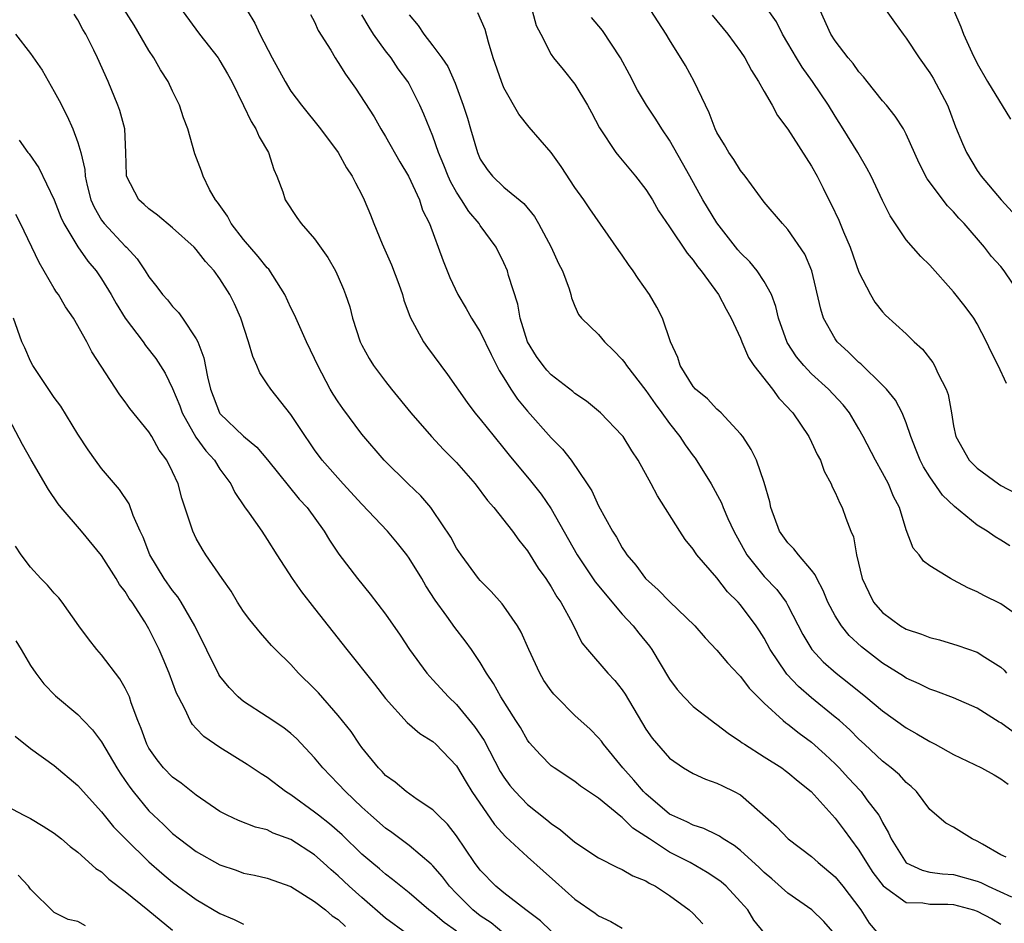
# Model space of a CAD drawing. Units: inches. Extents: x 2616000 to 2619000, y 1509000 to 1512000.
# Drawn here: x 2616450 to 2616533, y 1509824 to 1509900 of the extents above; entities that cross this region are included whole.
import ezdxf

# ---------------------------------------------------------------- set-up
doc = ezdxf.new("R2010")
doc.units = ezdxf.units.IN
doc.header["$MEASUREMENT"] = 0
doc.layers.add('LD26161509_2ft', color=112, linetype='Continuous')

msp = doc.modelspace()

# ---------------------------------------------------------------- linework, layer by layer
at = {"layer": 'LD26161509_2ft'}
for points, elevation in [([(2616519, 1509822.919), (2616518.035, 1509824.035), (2616517.024, 1509825), (2616515, 1509826.419), (2616513.636, 1509827.636), (2616513, 1509828.159), (2616512.579, 1509828.58), (2616511, 1509830.016), (2616510.446, 1509830.446), (2616509.52, 1509831), (2616509.23, 1509831.23), (2616509, 1509831.35), (2616507.896, 1509831.895), (2616507, 1509832.162), (2616506.459, 1509832.459), (2616505.196, 1509833), (2616505, 1509833.103), (2616503, 1509834.804), (2616502.801, 1509835), (2616501.98, 1509835.98), (2616501.044, 1509837), (2616499.412, 1509839), (2616499.25, 1509839.25), (2616499, 1509839.552), (2616498.277, 1509840.277), (2616497, 1509841.443), (2616495.43, 1509843), (2616495.224, 1509843.224), (2616495, 1509843.507), (2616494.383, 1509844.383), (2616494.036, 1509845), (2616493.101, 1509847), (2616492.46, 1509848.46), (2616492.148, 1509849), (2616491, 1509850.681), (2616490.861, 1509850.861), (2616489.922, 1509851.922), (2616489, 1509852.831), (2616488.857, 1509853), (2616487.384, 1509855), (2616487, 1509855.582), (2616486.506, 1509856.506), (2616485, 1509858.765), (2616484.818, 1509859), (2616483.979, 1509859.979), (2616482.899, 1509861), (2616480.871, 1509863), (2616479, 1509865.212), (2616477.384, 1509867.384), (2616477, 1509867.934), (2616476.58, 1509868.579), (2616476.329, 1509869), (2616475.264, 1509871), (2616475, 1509871.594), (2616474.32, 1509873), (2616473.294, 1509875.294), (2616473, 1509875.882), (2616472.485, 1509877), (2616471.133, 1509879.133), (2616471, 1509879.256), (2616470.225, 1509880.225), (2616469, 1509881.648), (2616467.936, 1509883), (2616467.633, 1509883.633), (2616466.8, 1509884.8), (2616466.623, 1509885), (2616466.123, 1509885.877), (2616465.57, 1509887), (2616465.435, 1509887.435), (2616464.884, 1509888.884), (2616464.278, 1509891), (2616463.929, 1509891.929), (2616463.583, 1509893), (2616463, 1509894.172), (2616462.623, 1509895), (2616461.98, 1509895.98), (2616461.421, 1509897), (2616461, 1509897.627), (2616459.752, 1509899.752), (2616457.686, 1509903)], 8078), ([(2616463.802, 1509901), (2616465.264, 1509899), (2616466.836, 1509897), (2616467, 1509896.755), (2616467.644, 1509895.644), (2616467.994, 1509895), (2616469, 1509892.966), (2616469.628, 1509891.628), (2616470.03, 1509891), (2616470.311, 1509890.311), (2616471.095, 1509889), (2616471.551, 1509887.551), (2616471.819, 1509887), (2616472.319, 1509885.681), (2616472.514, 1509885), (2616473.506, 1509883.506), (2616473.874, 1509883), (2616475, 1509881.713), (2616476.119, 1509880.118), (2616476.77, 1509879), (2616477, 1509878.498), (2616477.442, 1509877.442), (2616477.604, 1509877), (2616477.964, 1509875.964), (2616478.195, 1509875), (2616478.862, 1509873), (2616479, 1509872.712), (2616479.601, 1509871.601), (2616479.975, 1509871), (2616481, 1509869.639), (2616481.503, 1509869), (2616483.142, 1509867), (2616484.869, 1509865), (2616485.907, 1509863.907), (2616487, 1509862.808), (2616488.567, 1509861), (2616489.609, 1509859.609), (2616490.151, 1509859), (2616491.735, 1509857), (2616492.257, 1509856.257), (2616493, 1509855.347), (2616493.89, 1509853.89), (2616494.537, 1509853), (2616495, 1509852.295), (2616495.466, 1509851.466), (2616495.818, 1509851), (2616496.784, 1509849.216), (2616497.58, 1509847.58), (2616498.057, 1509847), (2616499.771, 1509845), (2616500.379, 1509844.379), (2616501, 1509843.602), (2616501.239, 1509843.239), (2616503, 1509840.289), (2616503.528, 1509839.528), (2616505, 1509837.827), (2616506.177, 1509837), (2616507, 1509836.521), (2616508.044, 1509836.044), (2616509, 1509835.728), (2616509.476, 1509835.476), (2616510.472, 1509835), (2616511, 1509834.715), (2616514.041, 1509832.041), (2616515.02, 1509831.02), (2616517, 1509829.526), (2616517.563, 1509829), (2616519, 1509827.788), (2616519.646, 1509827), (2616521.17, 1509825), (2616521.882, 1509823.882), (2616523, 1509822.549)], 8080), ([(2616469.297, 1509901), (2616469.938, 1509899.938), (2616470.361, 1509899), (2616471.405, 1509897), (2616472.507, 1509895), (2616473, 1509894.193), (2616473.88, 1509893), (2616475.499, 1509891), (2616476.994, 1509889), (2616477.704, 1509887.704), (2616478.183, 1509887), (2616478.449, 1509886.449), (2616479, 1509885.427), (2616479.201, 1509885), (2616479.728, 1509883.728), (2616479.993, 1509883), (2616480.716, 1509881.284), (2616481.512, 1509879.512), (2616482.113, 1509877.887), (2616482.416, 1509877), (2616482.533, 1509876.533), (2616483.08, 1509875.08), (2616484.217, 1509873), (2616484.534, 1509872.534), (2616486.241, 1509870.241), (2616487.881, 1509867.881), (2616488.548, 1509867), (2616489, 1509866.468), (2616490.17, 1509865), (2616491, 1509864), (2616491.438, 1509863.438), (2616493.252, 1509861.252), (2616494.134, 1509860.134), (2616495, 1509858.885), (2616497.184, 1509855), (2616498.719, 1509852.719), (2616501, 1509849.981), (2616501.92, 1509849), (2616502.393, 1509848.393), (2616503.298, 1509847.298), (2616503.512, 1509847), (2616505, 1509844.499), (2616505.639, 1509843.639), (2616506.197, 1509843), (2616507, 1509842.205), (2616508.532, 1509841), (2616508.801, 1509840.801), (2616509, 1509840.677), (2616509.943, 1509839.943), (2616511, 1509839.24), (2616511.13, 1509839.13), (2616511.324, 1509839), (2616513, 1509837.951), (2616514.477, 1509837), (2616514.781, 1509836.781), (2616515, 1509836.622), (2616515.868, 1509835.869), (2616516.957, 1509835), (2616519, 1509832.743), (2616519.75, 1509831.75), (2616520.278, 1509831), (2616521, 1509830.05), (2616521.63, 1509829), (2616522.176, 1509828.176), (2616523.038, 1509827.038), (2616525, 1509825.639), (2616526.393, 1509825.606), (2616527, 1509825.49), (2616528.514, 1509825.486), (2616529, 1509825.462), (2616530.682, 1509825), (2616531, 1509824.9), (2616532.24, 1509824.24), (2616533, 1509823.802)], 8082), ([(2616493.391, 1509901), (2616493.721, 1509899.721), (2616494.116, 1509899), (2616495, 1509897.291), (2616495.197, 1509897), (2616496.016, 1509896.016), (2616497, 1509894.78), (2616498.053, 1509893), (2616498.394, 1509892.394), (2616499.078, 1509891.077), (2616500.471, 1509889), (2616500.702, 1509888.702), (2616501, 1509888.359), (2616502.118, 1509887), (2616503, 1509885.865), (2616503.555, 1509885), (2616504.077, 1509884.076), (2616505, 1509882.728), (2616506.486, 1509880.486), (2616507, 1509879.89), (2616507.355, 1509879.355), (2616507.67, 1509879), (2616509.143, 1509877), (2616509.771, 1509875.771), (2616510.215, 1509875), (2616511, 1509873.302), (2616511.112, 1509873), (2616511.68, 1509871.68), (2616512.131, 1509871), (2616513.712, 1509869), (2616514.245, 1509868.245), (2616515, 1509867.455), (2616515.206, 1509867.206), (2616515.404, 1509867), (2616516.764, 1509865), (2616517, 1509864.531), (2616517.483, 1509863.483), (2616517.752, 1509863), (2616518.069, 1509862.069), (2616518.666, 1509861), (2616518.746, 1509860.746), (2616519, 1509860.286), (2616519.376, 1509859.376), (2616519.584, 1509859), (2616519.884, 1509858.116), (2616520.325, 1509857), (2616520.531, 1509856.531), (2616520.803, 1509855), (2616521.281, 1509853), (2616521.829, 1509851.83), (2616522.248, 1509851), (2616523, 1509850.124), (2616524.519, 1509849), (2616525, 1509848.713), (2616526.297, 1509848.297), (2616527, 1509848.012), (2616527.814, 1509847.814), (2616529.359, 1509847.359), (2616531, 1509846.789), (2616531.641, 1509846.359), (2616533, 1509845.519), (2616533.273, 1509845.273), (2616533.487, 1509845)], 8092), ([(2616533.756, 1509855.756), (2616533, 1509856.246), (2616532.514, 1509856.514), (2616531.837, 1509857), (2616531, 1509857.516), (2616529.086, 1509859.086), (2616528.059, 1509860.059), (2616527, 1509861.601), (2616526.45, 1509862.451), (2616526.167, 1509863), (2616525.852, 1509863.852), (2616525.381, 1509865), (2616525, 1509866.162), (2616524.666, 1509867), (2616524.082, 1509868.082), (2616523.345, 1509869), (2616523, 1509869.354), (2616521.15, 1509871.15), (2616521, 1509871.268), (2616520.12, 1509872.12), (2616519.175, 1509873), (2616519, 1509873.246), (2616518.014, 1509875), (2616517.775, 1509875.775), (2616517.021, 1509879), (2616516.423, 1509880.423), (2616515, 1509882.508), (2616514.533, 1509883), (2616513, 1509884.815), (2616511.39, 1509887), (2616511, 1509887.483), (2616510.421, 1509888.421), (2616510.015, 1509889), (2616509.643, 1509889.643), (2616509, 1509890.688), (2616508.846, 1509891), (2616508.359, 1509892.359), (2616508.024, 1509893), (2616507.084, 1509895), (2616506.342, 1509896.342), (2616505, 1509898.509), (2616504.712, 1509899), (2616504.046, 1509900.046), (2616503.404, 1509901)], 8096), ([(2616533.487, 1509869.487), (2616532.769, 1509871), (2616532.171, 1509872.171), (2616531.789, 1509873), (2616531, 1509874.517), (2616530.711, 1509875), (2616529.992, 1509875.992), (2616529, 1509877.236), (2616527, 1509879.487), (2616526.226, 1509880.226), (2616525, 1509881.636), (2616523.643, 1509883.643), (2616523, 1509884.934), (2616522.027, 1509887), (2616521.679, 1509887.679), (2616520.916, 1509889), (2616519.682, 1509891), (2616519, 1509892.058), (2616518.424, 1509893), (2616517.087, 1509895), (2616516.203, 1509896.203), (2616515.714, 1509897), (2616515, 1509898.243), (2616514.546, 1509899), (2616514.029, 1509900.029), (2616513, 1509901.513)], 8100), ([(2616533.972, 1509877.972), (2616533.275, 1509879), (2616533, 1509879.355), (2616532.22, 1509880.22), (2616531.629, 1509881), (2616529.887, 1509883), (2616529.453, 1509883.452), (2616529, 1509883.991), (2616528.49, 1509884.49), (2616526.783, 1509886.784), (2616526.096, 1509888.096), (2616525, 1509890.552), (2616524.757, 1509891), (2616524.076, 1509892.076), (2616523.323, 1509893), (2616523, 1509893.373), (2616521.702, 1509895), (2616521.401, 1509895.401), (2616521, 1509895.827), (2616520.509, 1509896.509), (2616520.092, 1509897), (2616519, 1509898.431), (2616518.629, 1509899), (2616517.727, 1509901)], 8102), ([(2616523.311, 1509901), (2616524.01, 1509900.01), (2616524.743, 1509899), (2616525, 1509898.671), (2616526.082, 1509897), (2616527, 1509895.736), (2616527.271, 1509895.271), (2616528.476, 1509893), (2616528.631, 1509892.631), (2616529.178, 1509891.178), (2616529.753, 1509889.753), (2616530.083, 1509889), (2616531, 1509887.484), (2616531.33, 1509887), (2616533.025, 1509885), (2616533.973, 1509883.973)], 8104), ([(2616529, 1509901.055), (2616529.619, 1509899.619), (2616529.847, 1509899), (2616530.54, 1509897.46), (2616531, 1509896.526), (2616531.858, 1509895), (2616533.811, 1509891.811)], 8106), ([(2616513.036, 1509823.036), (2616512.132, 1509824.132), (2616511.605, 1509825), (2616511, 1509825.699), (2616509.79, 1509827), (2616509.364, 1509827.364), (2616509, 1509827.633), (2616508.179, 1509828.179), (2616506.727, 1509829), (2616505, 1509829.894), (2616503.296, 1509831), (2616503, 1509831.213), (2616501.908, 1509831.908), (2616501, 1509832.825), (2616500.886, 1509832.886), (2616499, 1509834.449), (2616497.469, 1509835.469), (2616497, 1509835.854), (2616495.252, 1509837), (2616495, 1509837.192), (2616494.095, 1509838.095), (2616493.145, 1509839.145), (2616493, 1509839.343), (2616492.404, 1509840.404), (2616492.004, 1509841), (2616490.738, 1509843), (2616490.133, 1509844.133), (2616489.525, 1509845), (2616489, 1509845.904), (2616488.267, 1509847), (2616487.732, 1509847.732), (2616486.859, 1509848.859), (2616486.189, 1509849.811), (2616485.185, 1509851.185), (2616484.397, 1509852.397), (2616484.05, 1509853), (2616483, 1509854.716), (2616482.793, 1509855), (2616481.992, 1509855.992), (2616481.148, 1509857), (2616479, 1509859.287), (2616477.419, 1509861), (2616475.631, 1509863), (2616475, 1509863.875), (2616474.546, 1509864.546), (2616474.217, 1509865), (2616473, 1509866.875), (2616471.289, 1509869), (2616471, 1509869.462), (2616470.371, 1509870.371), (2616470.127, 1509871), (2616469.775, 1509871.775), (2616469.424, 1509873), (2616468.764, 1509875), (2616468.226, 1509876.226), (2616467.827, 1509877), (2616467, 1509878.314), (2616466.504, 1509879), (2616465.781, 1509879.781), (2616465, 1509880.802), (2616464.812, 1509881), (2616463, 1509882.642), (2616461.719, 1509883.72), (2616461, 1509884.24), (2616460.608, 1509884.608), (2616460.152, 1509885), (2616459.104, 1509887), (2616459.092, 1509887.092), (2616459.059, 1509889), (2616458.95, 1509891), (2616458.543, 1509892.543), (2616458.376, 1509893), (2616457.54, 1509895), (2616456.657, 1509897), (2616456.348, 1509897.653), (2616455.669, 1509899), (2616455.407, 1509899.407), (2616455, 1509900.205), (2616454.688, 1509900.689)], 8076), ([(2616474.663, 1509900.663), (2616475, 1509900.031), (2616475.311, 1509899.311), (2616476.365, 1509897.635), (2616476.738, 1509897), (2616477, 1509896.616), (2616477.608, 1509895.608), (2616478.446, 1509894.446), (2616480.028, 1509892.028), (2616480.599, 1509891), (2616481, 1509890.357), (2616482.207, 1509888.207), (2616482.926, 1509887), (2616483.856, 1509885), (2616484.129, 1509884.129), (2616484.708, 1509883), (2616485.857, 1509879.857), (2616486.197, 1509879), (2616486.436, 1509878.436), (2616487.112, 1509877), (2616487.813, 1509875.813), (2616488.27, 1509875), (2616489, 1509873.849), (2616489.924, 1509871.924), (2616490.594, 1509870.594), (2616491, 1509869.968), (2616491.593, 1509869), (2616492.158, 1509868.158), (2616493, 1509867.156), (2616495, 1509864.905), (2616495.94, 1509863.94), (2616496.689, 1509863), (2616498.043, 1509861), (2616498.418, 1509860.418), (2616499, 1509859.154), (2616500.185, 1509857), (2616500.512, 1509856.512), (2616501, 1509855.595), (2616501.242, 1509855.242), (2616501.386, 1509855), (2616502.144, 1509854.144), (2616502.953, 1509853), (2616504.043, 1509852.043), (2616505, 1509851.07), (2616507.131, 1509849), (2616508.002, 1509848.002), (2616509, 1509846.947), (2616509.883, 1509845.883), (2616510.862, 1509844.862), (2616511, 1509844.735), (2616511.735, 1509843.735), (2616512.455, 1509843), (2616513, 1509842.47), (2616514.607, 1509841), (2616514.82, 1509840.82), (2616515, 1509840.703), (2616515.939, 1509839.938), (2616517, 1509839.175), (2616518.148, 1509838.147), (2616519, 1509837.351), (2616519.344, 1509837), (2616520.131, 1509836.131), (2616521.098, 1509835.099), (2616521.187, 1509835), (2616521.684, 1509834.316), (2616522.678, 1509833), (2616522.808, 1509832.808), (2616523, 1509832.4), (2616523.514, 1509831.514), (2616523.724, 1509831), (2616524.987, 1509828.987), (2616526.352, 1509828.352), (2616527, 1509828.207), (2616528.053, 1509828.053), (2616529, 1509828.001), (2616531, 1509827.436), (2616531.31, 1509827.311), (2616531.929, 1509827), (2616533.891, 1509826.109)], 8084), ([(2616533.458, 1509829.458), (2616533, 1509829.67), (2616531.448, 1509830.552), (2616531, 1509830.825), (2616530.564, 1509831), (2616529, 1509831.993), (2616528.344, 1509832.344), (2616527, 1509833.498), (2616525.868, 1509835), (2616525.429, 1509835.429), (2616525, 1509835.77), (2616524.42, 1509836.42), (2616523.726, 1509837), (2616523, 1509837.571), (2616521.484, 1509839), (2616521, 1509839.436), (2616520.223, 1509840.223), (2616519.349, 1509841), (2616519, 1509841.299), (2616517, 1509842.926), (2616515.883, 1509843.882), (2616514.913, 1509844.913), (2616514.849, 1509845), (2616513.51, 1509847), (2616513, 1509847.956), (2616512.591, 1509848.591), (2616512.317, 1509849), (2616511, 1509850.78), (2616510.808, 1509851), (2616509.889, 1509851.889), (2616509, 1509853.059), (2616507.308, 1509855), (2616507.179, 1509855.179), (2616507, 1509855.472), (2616506.316, 1509856.316), (2616505.864, 1509857), (2616503.992, 1509859.992), (2616503.452, 1509861), (2616502.338, 1509863), (2616501.805, 1509863.805), (2616501.075, 1509865), (2616501, 1509865.101), (2616499.161, 1509867), (2616499, 1509867.144), (2616497.984, 1509867.984), (2616497, 1509868.642), (2616496.815, 1509868.815), (2616495, 1509870.208), (2616494.623, 1509870.623), (2616494.306, 1509871), (2616493.76, 1509871.76), (2616492.984, 1509873), (2616492.372, 1509875), (2616492.18, 1509876.18), (2616491.395, 1509878.605), (2616491.299, 1509879), (2616491, 1509879.677), (2616490.353, 1509881), (2616489, 1509882.828), (2616488.896, 1509883), (2616488.023, 1509884.023), (2616487.426, 1509885), (2616487, 1509885.662), (2616486.504, 1509886.504), (2616486.287, 1509887), (2616485.93, 1509887.93), (2616485.478, 1509889), (2616485, 1509890.369), (2616484.233, 1509892.233), (2616483.901, 1509893), (2616483, 1509894.795), (2616482.883, 1509895), (2616482.076, 1509896.076), (2616481.46, 1509897), (2616481, 1509897.603), (2616479.99, 1509899), (2616479.599, 1509899.599), (2616479, 1509900.641)], 8086), ([(2616483, 1509900.643), (2616483.739, 1509899.739), (2616484.234, 1509899), (2616485, 1509898.014), (2616485.748, 1509897), (2616486.263, 1509896.263), (2616486.867, 1509894.867), (2616487.558, 1509893), (2616487.912, 1509891.913), (2616488.166, 1509891), (2616488.757, 1509889), (2616489, 1509888.448), (2616489.577, 1509887.577), (2616490.039, 1509887), (2616491, 1509886.073), (2616492.693, 1509884.693), (2616493.597, 1509883.597), (2616493.935, 1509883), (2616494.995, 1509881), (2616495.617, 1509879.617), (2616495.947, 1509879), (2616496.504, 1509877.496), (2616496.648, 1509877), (2616496.711, 1509876.711), (2616497, 1509876.012), (2616497.313, 1509875.313), (2616497.56, 1509875), (2616499, 1509873.612), (2616499.499, 1509873), (2616500.272, 1509872.272), (2616501, 1509871.519), (2616501.226, 1509871.226), (2616501.352, 1509871), (2616503, 1509868.888), (2616503.769, 1509867.769), (2616504.353, 1509867), (2616505, 1509866.093), (2616505.863, 1509865), (2616506.304, 1509864.304), (2616507, 1509863.359), (2616507.162, 1509863.162), (2616508.505, 1509861), (2616509.395, 1509859.395), (2616509.541, 1509859), (2616509.932, 1509858.068), (2616510.419, 1509857), (2616511.516, 1509855), (2616513, 1509853.18), (2616514.066, 1509852.066), (2616514.845, 1509851), (2616515, 1509850.731), (2616516.266, 1509848.266), (2616517.012, 1509847.011), (2616517.977, 1509845.976), (2616519.066, 1509845), (2616520.162, 1509844.162), (2616521.598, 1509843), (2616523, 1509841.825), (2616525, 1509840.383), (2616525.897, 1509839.896), (2616527, 1509839.225), (2616527.158, 1509839.158), (2616527.457, 1509839), (2616529, 1509838.139), (2616531.376, 1509837), (2616532.42, 1509836.42), (2616533, 1509836.078), (2616533.625, 1509835.625)], 8088), ([(2616534.039, 1509840.039), (2616533, 1509840.809), (2616532.867, 1509840.867), (2616531, 1509842.048), (2616529, 1509842.931), (2616527.49, 1509843.49), (2616527, 1509843.646), (2616526.105, 1509844.105), (2616525, 1509844.583), (2616524.756, 1509844.756), (2616523, 1509845.844), (2616521.223, 1509847.223), (2616520.187, 1509848.187), (2616519.529, 1509849), (2616519, 1509849.851), (2616518.386, 1509851), (2616517.994, 1509851.994), (2616517.432, 1509853), (2616517.318, 1509853.318), (2616517, 1509853.721), (2616515.888, 1509855), (2616515.511, 1509855.511), (2616515, 1509856.011), (2616514.295, 1509857), (2616513.557, 1509859), (2616513.472, 1509859.472), (2616513, 1509861.128), (2616512.339, 1509863), (2616511.9, 1509863.9), (2616511.179, 1509865), (2616511, 1509865.234), (2616509.352, 1509867), (2616509.176, 1509867.176), (2616509, 1509867.32), (2616508.198, 1509868.198), (2616507.185, 1509869), (2616507, 1509869.22), (2616505.901, 1509871), (2616505.694, 1509871.694), (2616505.088, 1509873), (2616504.389, 1509875), (2616503.92, 1509875.92), (2616503.31, 1509877), (2616502.355, 1509878.355), (2616501.932, 1509879), (2616501.537, 1509879.537), (2616501, 1509880.325), (2616500.713, 1509880.713), (2616498.248, 1509884.248), (2616497.753, 1509885), (2616497, 1509886.037), (2616495.829, 1509887.829), (2616495, 1509889.012), (2616493.147, 1509891.147), (2616492.25, 1509892.25), (2616491, 1509894.472), (2616490.793, 1509895), (2616490.104, 1509897), (2616489.684, 1509898.316), (2616489.403, 1509899.403), (2616488.788, 1509900.788)], 8090), ([(2616535, 1509849.471), (2616533, 1509850.861), (2616531.565, 1509851.565), (2616531, 1509851.883), (2616530.21, 1509852.21), (2616529, 1509852.876), (2616528.735, 1509853), (2616527, 1509854.069), (2616526.462, 1509854.462), (2616526.093, 1509855), (2616525.581, 1509855.581), (2616525, 1509857.113), (2616524.42, 1509859), (2616523.933, 1509859.933), (2616523.502, 1509861), (2616523, 1509861.933), (2616522.391, 1509863), (2616521.366, 1509865), (2616521, 1509865.66), (2616520.197, 1509867), (2616519.667, 1509867.667), (2616518.437, 1509869), (2616517, 1509870.308), (2616516.338, 1509871), (2616515.738, 1509871.738), (2616514.939, 1509872.939), (2616514.214, 1509875), (2616513.982, 1509875.982), (2616513.601, 1509877), (2616513, 1509878.097), (2616512.404, 1509879), (2616511.772, 1509879.772), (2616511, 1509880.527), (2616510.777, 1509880.777), (2616509, 1509883.062), (2616507.822, 1509885), (2616506.698, 1509887), (2616506.101, 1509888.101), (2616505, 1509890.036), (2616504.349, 1509891), (2616503.826, 1509891.825), (2616503.037, 1509893), (2616502.276, 1509894.276), (2616501.605, 1509895.605), (2616500.858, 1509897), (2616499.321, 1509899.321), (2616498.407, 1509900.407)], 8094), ([(2616508.591, 1509900.591), (2616509.93, 1509899), (2616511, 1509897.522), (2616511.358, 1509897), (2616511.917, 1509895.917), (2616512.529, 1509895), (2616513, 1509894.142), (2616513.663, 1509893), (2616514.121, 1509892.121), (2616515, 1509890.967), (2616517, 1509887.842), (2616517.46, 1509887), (2616517.986, 1509885.986), (2616518.454, 1509885), (2616518.644, 1509884.644), (2616519.294, 1509883.294), (2616519.691, 1509882.309), (2616520.256, 1509881), (2616521, 1509878.903), (2616521.973, 1509877), (2616522.352, 1509876.352), (2616523, 1509875.536), (2616523.262, 1509875.262), (2616525, 1509873.666), (2616525.674, 1509873), (2616526.379, 1509872.379), (2616527.25, 1509871.25), (2616527.391, 1509871), (2616527.704, 1509870.296), (2616528.387, 1509869), (2616528.551, 1509868.551), (2616528.827, 1509867), (2616529, 1509865.914), (2616529.188, 1509865), (2616530.322, 1509863), (2616531, 1509862.317), (2616532.795, 1509861), (2616533, 1509860.872), (2616534.226, 1509860.226)], 8098), ([(2616449.733, 1509899), (2616451, 1509897.353), (2616451.967, 1509895.967), (2616453, 1509894.151), (2616453.404, 1509893.404), (2616454.074, 1509892.074), (2616454.571, 1509891), (2616455, 1509889.839), (2616455.241, 1509889), (2616455.573, 1509887.573), (2616455.601, 1509887), (2616455.784, 1509886.216), (2616456.101, 1509885), (2616456.37, 1509884.37), (2616457, 1509883.297), (2616457.216, 1509883), (2616459, 1509881.091), (2616459.101, 1509881), (2616460.007, 1509880.007), (2616460.69, 1509879), (2616461, 1509878.493), (2616461.661, 1509877.661), (2616462.156, 1509877), (2616462.555, 1509876.555), (2616463, 1509876.003), (2616463.495, 1509875.495), (2616463.845, 1509875), (2616465, 1509873.249), (2616465.124, 1509873), (2616465.649, 1509871.649), (2616465.956, 1509870.044), (2616466.213, 1509869), (2616466.956, 1509867), (2616467, 1509866.937), (2616469, 1509865.02), (2616470.111, 1509864.111), (2616471.032, 1509863.032), (2616473.709, 1509859.709), (2616474.366, 1509859), (2616475.808, 1509857), (2616476.255, 1509856.255), (2616477.056, 1509855.056), (2616478.615, 1509853), (2616479.692, 1509851.692), (2616481, 1509849.988), (2616482.218, 1509848.218), (2616483.007, 1509847), (2616484.498, 1509845), (2616484.726, 1509844.726), (2616485, 1509844.457), (2616486.323, 1509843), (2616487, 1509842.367), (2616488.505, 1509840.505), (2616489.321, 1509839.321), (2616490.696, 1509836.696), (2616491, 1509836.208), (2616491.512, 1509835.512), (2616491.938, 1509835), (2616493, 1509833.913), (2616494.629, 1509832.629), (2616495, 1509832.305), (2616495.784, 1509831.784), (2616497, 1509830.73), (2616499, 1509829.396), (2616500.6, 1509828.6), (2616501, 1509828.427), (2616501.891, 1509827.891), (2616503, 1509827.46), (2616503.27, 1509827.27), (2616503.814, 1509827), (2616505, 1509826.235), (2616506.662, 1509825), (2616507, 1509824.696), (2616507.82, 1509823.82)], 8074), ([(2616450.045, 1509890.046), (2616450.769, 1509889), (2616450.879, 1509888.879), (2616451.701, 1509887.701), (2616452.99, 1509884.99), (2616453.548, 1509883.548), (2616453.809, 1509883), (2616455, 1509881.033), (2616455.827, 1509879.827), (2616456.536, 1509879), (2616457, 1509878.319), (2616457.799, 1509877), (2616458.229, 1509876.229), (2616459.001, 1509875.001), (2616460.498, 1509873), (2616460.699, 1509872.7), (2616461.584, 1509871.584), (2616462.359, 1509870.359), (2616463, 1509869.061), (2616463.602, 1509867.602), (2616463.805, 1509867), (2616464.956, 1509864.955), (2616465.798, 1509863.798), (2616466.527, 1509863), (2616467, 1509862.244), (2616467.909, 1509861), (2616468.261, 1509860.261), (2616469.072, 1509859.072), (2616469.459, 1509858.54), (2616470.529, 1509857), (2616471, 1509856.293), (2616471.812, 1509855), (2616473.117, 1509853), (2616473.884, 1509851.884), (2616475, 1509850.485), (2616477.725, 1509847), (2616480.067, 1509844.067), (2616481, 1509842.866), (2616482.832, 1509840.832), (2616483.903, 1509839.903), (2616485, 1509839.225), (2616485.246, 1509839), (2616487, 1509837.185), (2616487.801, 1509835.801), (2616488.287, 1509835), (2616490.21, 1509832.21), (2616491.172, 1509831.172), (2616493, 1509829.483), (2616494.304, 1509828.304), (2616495.37, 1509827.37), (2616497, 1509825.902), (2616498.723, 1509824.723), (2616499, 1509824.518), (2616500.035, 1509824.035), (2616501, 1509823.471)], 8072), ([(2616495, 1509823.207), (2616494.093, 1509824.093), (2616492.858, 1509825), (2616491, 1509826.441), (2616490.318, 1509827), (2616489, 1509828.367), (2616488.521, 1509829), (2616487, 1509831.259), (2616486.239, 1509832.239), (2616485.43, 1509833), (2616485, 1509833.45), (2616483.664, 1509834.335), (2616482.728, 1509835), (2616481.801, 1509835.801), (2616481, 1509836.371), (2616480.699, 1509836.699), (2616480.389, 1509837), (2616479, 1509838.721), (2616478.794, 1509839), (2616478.076, 1509840.076), (2616477, 1509841.445), (2616475.333, 1509843.333), (2616475, 1509843.687), (2616473.651, 1509845), (2616473, 1509845.735), (2616471.702, 1509847), (2616471.36, 1509847.36), (2616471, 1509847.777), (2616470.414, 1509848.414), (2616469.518, 1509849.518), (2616469, 1509850.216), (2616468.497, 1509851), (2616467.936, 1509851.936), (2616467.176, 1509853), (2616465.819, 1509855), (2616465.504, 1509855.505), (2616465, 1509856.381), (2616464.695, 1509857), (2616464.576, 1509857.424), (2616463.791, 1509859.791), (2616463.475, 1509861), (2616463, 1509862.031), (2616462.502, 1509863), (2616461.853, 1509863.853), (2616461.232, 1509865), (2616461, 1509865.392), (2616459.377, 1509867.377), (2616459, 1509867.937), (2616458.53, 1509868.53), (2616456.161, 1509872.161), (2616455.748, 1509873), (2616454.625, 1509875), (2616453.951, 1509875.951), (2616453.342, 1509877), (2616453.196, 1509877.196), (2616453, 1509877.503), (2616451.709, 1509879.709), (2616450.144, 1509883), (2616449.755, 1509883.755)], 8070), ([(2616491, 1509823.009), (2616489.913, 1509823.913), (2616489, 1509824.518), (2616488.386, 1509825), (2616487, 1509826.387), (2616486.409, 1509827), (2616485.806, 1509827.806), (2616485, 1509828.727), (2616484.862, 1509828.862), (2616483, 1509830.44), (2616481.538, 1509831.538), (2616481, 1509831.908), (2616479.752, 1509833), (2616479, 1509833.684), (2616477.604, 1509835), (2616477, 1509835.664), (2616475.692, 1509837), (2616475, 1509837.854), (2616473.475, 1509839.475), (2616473, 1509839.915), (2616472.394, 1509840.394), (2616471, 1509841.327), (2616469, 1509842.601), (2616468.533, 1509843), (2616467.785, 1509843.785), (2616467, 1509844.764), (2616466.906, 1509844.906), (2616464.871, 1509849), (2616463.722, 1509851), (2616463.446, 1509851.446), (2616463, 1509851.991), (2616462.298, 1509853), (2616461.075, 1509855), (2616460.498, 1509856.497), (2616460.252, 1509857), (2616459.664, 1509858.336), (2616459.315, 1509859.315), (2616458.514, 1509860.514), (2616457, 1509862.308), (2616456.479, 1509863), (2616455.868, 1509863.868), (2616455, 1509865.193), (2616453.554, 1509867.554), (2616453, 1509868.288), (2616451.192, 1509871), (2616451, 1509871.374), (2616450.505, 1509872.506), (2616450.262, 1509873), (2616449.554, 1509875)], 8068), ([(2616487, 1509823.198), (2616485.938, 1509823.938), (2616485, 1509824.746), (2616484.646, 1509825), (2616483, 1509826.45), (2616481.586, 1509827.586), (2616481, 1509828.012), (2616480.476, 1509828.476), (2616479.841, 1509829), (2616479, 1509829.728), (2616477.336, 1509831.336), (2616476.27, 1509832.27), (2616475.322, 1509833), (2616475, 1509833.273), (2616473, 1509834.719), (2616472.544, 1509835), (2616471, 1509836.192), (2616470.495, 1509836.495), (2616469.298, 1509837.298), (2616467, 1509838.719), (2616465.645, 1509839.645), (2616465, 1509840.342), (2616464.671, 1509840.671), (2616464.478, 1509841), (2616464.067, 1509841.933), (2616463.489, 1509843), (2616463.329, 1509843.329), (2616462.722, 1509845), (2616462.213, 1509846.213), (2616461.866, 1509847), (2616461, 1509848.764), (2616460.644, 1509849.357), (2616459.573, 1509851), (2616459.326, 1509851.326), (2616459, 1509851.897), (2616458.513, 1509852.513), (2616458.237, 1509853), (2616457, 1509854.948), (2616455.292, 1509857), (2616453.581, 1509859), (2616453.324, 1509859.324), (2616452.519, 1509860.518), (2616451.043, 1509863.044), (2616450.323, 1509864.323), (2616448.907, 1509867)], 8066), ([(2616482.769, 1509823), (2616481, 1509824.311), (2616479, 1509826.046), (2616477.93, 1509827), (2616477, 1509827.874), (2616476.388, 1509828.388), (2616475.737, 1509829), (2616475, 1509829.652), (2616473, 1509830.951), (2616471.498, 1509831.498), (2616471, 1509831.758), (2616469.998, 1509831.998), (2616468.568, 1509832.568), (2616467.617, 1509833), (2616467, 1509833.322), (2616465, 1509834.702), (2616463.722, 1509835.722), (2616463, 1509836.222), (2616462.242, 1509837), (2616461.687, 1509837.687), (2616461, 1509838.661), (2616460.812, 1509839), (2616460.344, 1509840.344), (2616460.058, 1509841), (2616459.492, 1509842.508), (2616459.342, 1509843), (2616459.248, 1509843.247), (2616459, 1509843.73), (2616458.541, 1509844.542), (2616457, 1509846.552), (2616456.597, 1509847), (2616455.896, 1509847.896), (2616455.084, 1509849), (2616453.664, 1509851), (2616453.371, 1509851.371), (2616453, 1509851.763), (2616452.435, 1509852.435), (2616451.874, 1509853), (2616451, 1509853.972), (2616450.214, 1509855), (2616449.734, 1509855.734)], 8064), ([(2616449.741, 1509847.741), (2616450.212, 1509847), (2616451, 1509845.649), (2616451.427, 1509845), (2616452.102, 1509844.102), (2616453.095, 1509843.095), (2616455, 1509841.527), (2616455.473, 1509841), (2616456.222, 1509840.222), (2616457, 1509839.194), (2616458.281, 1509837), (2616458.562, 1509836.562), (2616459, 1509835.936), (2616459.372, 1509835.372), (2616459.656, 1509835), (2616461, 1509833.376), (2616461.385, 1509833), (2616462.225, 1509832.225), (2616463, 1509831.472), (2616463.576, 1509831), (2616465, 1509829.939), (2616467, 1509828.817), (2616468.362, 1509828.362), (2616469, 1509828.123), (2616469.931, 1509827.931), (2616471, 1509827.675), (2616473, 1509826.991), (2616475, 1509825.72), (2616475.908, 1509825), (2616476.492, 1509824.492), (2616477, 1509824.188), (2616477.614, 1509823.614)], 8062), ([(2616449.687, 1509839.687), (2616451, 1509838.65), (2616453, 1509837.207), (2616455, 1509835.53), (2616455.453, 1509835), (2616457, 1509833.305), (2616458.017, 1509832.017), (2616459.004, 1509831), (2616461, 1509829.056), (2616462.097, 1509828.097), (2616463, 1509827.358), (2616465, 1509825.895), (2616467, 1509824.715), (2616468.203, 1509824.203), (2616469, 1509823.796)], 8060), ([(2616449, 1509833.78), (2616450.421, 1509833), (2616451, 1509832.715), (2616452.07, 1509832.07), (2616453, 1509831.482), (2616453.597, 1509831), (2616454.355, 1509830.355), (2616455, 1509829.888), (2616456.517, 1509828.517), (2616457, 1509828.209), (2616457.615, 1509827.615), (2616459, 1509826.567), (2616460.896, 1509825), (2616463, 1509823.292)], 8058), ([(2616455.646, 1509823.646), (2616455, 1509824.012), (2616454.183, 1509824.183), (2616453, 1509824.792), (2616451, 1509826.763), (2616450.823, 1509827), (2616449.95, 1509827.95)], 8056)]:
    msp.add_lwpolyline(points, dxfattribs=dict(at, elevation=elevation))

doc.saveas('drawing.dxf')
